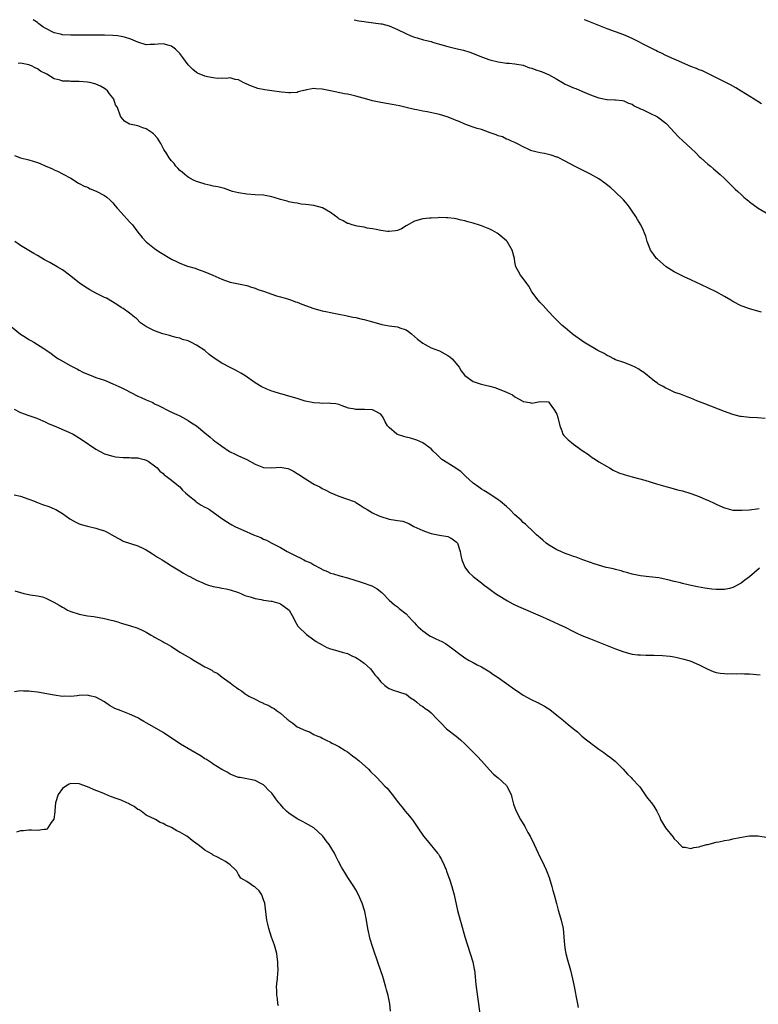
# Model space of a CAD drawing. Units: inches. Extents: x 2604000 to 2607000, y 1518000 to 1521000.
# Drawn here: x 2604697 to 2604873, y 1520765 to 1521000 of the extents above; entities that cross this region are included whole.
import ezdxf

# ---------------------------------------------------------------- set-up
doc = ezdxf.new("R2010")
doc.units = ezdxf.units.IN
doc.header["$MEASUREMENT"] = 0
doc.layers.add('LD26041518_10ft', color=82, linetype='Continuous')

msp = doc.modelspace()

# ---------------------------------------------------------------- linework, layer by layer
at = {"layer": 'LD26041518_10ft'}
for points, elevation in [([(2604873.83, 1520930.17), (2604873, 1520930.43), (2604870.98, 1520930.98), (2604869.49, 1520931.49), (2604869, 1520931.67), (2604867, 1520932.69), (2604866.52, 1520933), (2604865, 1520933.91), (2604863.04, 1520935), (2604861, 1520935.96), (2604857, 1520937.91), (2604855.37, 1520938.63), (2604854.58, 1520939), (2604853, 1520939.81), (2604851.09, 1520941), (2604849, 1520942.8), (2604848.81, 1520943), (2604848.04, 1520944.04), (2604847.38, 1520945), (2604847, 1520945.84), (2604846.55, 1520947), (2604846.27, 1520948.27), (2604845.95, 1520949), (2604845.69, 1520949.69), (2604845.05, 1520951), (2604844.26, 1520952.25), (2604843.86, 1520953), (2604843, 1520954.25), (2604842.52, 1520955), (2604841.83, 1520955.83), (2604840.87, 1520957), (2604838.84, 1520959), (2604837.88, 1520959.88), (2604836.48, 1520961), (2604835, 1520961.98), (2604833, 1520963.11), (2604831.75, 1520963.75), (2604831, 1520964.16), (2604829.24, 1520965), (2604827, 1520966.22), (2604825.15, 1520967.15), (2604825, 1520967.19), (2604823.68, 1520967.68), (2604823, 1520967.81), (2604822.03, 1520968.03), (2604821, 1520968.2), (2604820.34, 1520968.34), (2604819, 1520968.71), (2604818.78, 1520968.78), (2604818.29, 1520969), (2604817, 1520969.63), (2604815.76, 1520970.24), (2604815, 1520970.64), (2604814.18, 1520971), (2604813.38, 1520971.38), (2604813, 1520971.48), (2604811.99, 1520971.99), (2604811, 1520972.27), (2604810.51, 1520972.51), (2604809.05, 1520973), (2604807, 1520973.74), (2604806.01, 1520974.01), (2604805, 1520974.35), (2604803, 1520975.09), (2604801.7, 1520975.7), (2604801, 1520975.95), (2604800.28, 1520976.28), (2604798.79, 1520976.79), (2604797, 1520977.33), (2604794.03, 1520977.97), (2604793, 1520978.12), (2604791.56, 1520978.44), (2604791, 1520978.53), (2604789.03, 1520979.03), (2604787.41, 1520979.41), (2604785.73, 1520979.73), (2604783, 1520980.21), (2604781, 1520980.64), (2604780.74, 1520980.74), (2604778.76, 1520981.24), (2604777, 1520981.74), (2604776.06, 1520981.95), (2604775, 1520982.21), (2604774.33, 1520982.33), (2604771, 1520983.04), (2604769.36, 1520983.36), (2604769, 1520983.44), (2604767.49, 1520983.49), (2604767, 1520983.54), (2604765.22, 1520983.22), (2604765, 1520983.2), (2604764.18, 1520983), (2604763.26, 1520982.74), (2604763, 1520982.65), (2604761.46, 1520982.54), (2604761, 1520982.52), (2604759.28, 1520982.72), (2604757, 1520983.05), (2604755.27, 1520983.27), (2604753.59, 1520983.59), (2604753, 1520983.77), (2604752.09, 1520984.09), (2604750.15, 1520985), (2604749, 1520985.61), (2604748.25, 1520985.75), (2604747, 1520986.08), (2604746.04, 1520985.96), (2604745, 1520986.02), (2604744.01, 1520985.99), (2604743, 1520986.08), (2604741.64, 1520986.36), (2604741, 1520986.51), (2604739.26, 1520987.26), (2604739, 1520987.4), (2604738.08, 1520988.08), (2604737, 1520989.23), (2604735.72, 1520991), (2604735, 1520991.92), (2604733.96, 1520993), (2604733, 1520993.69), (2604731, 1520994.22), (2604729.85, 1520994.15), (2604729, 1520994.06), (2604727.95, 1520994.05), (2604727, 1520993.99), (2604725, 1520994.6), (2604723.32, 1520995.32), (2604721.8, 1520995.8), (2604721, 1520995.97), (2604720.11, 1520996.11), (2604719, 1520996.22), (2604717, 1520996.3), (2604716.29, 1520996.29), (2604715, 1520996.32), (2604714.29, 1520996.29), (2604713, 1520996.31), (2604712.29, 1520996.29), (2604711, 1520996.3), (2604710.28, 1520996.28), (2604709, 1520996.29), (2604707, 1520996.38), (2604706.51, 1520996.51), (2604705, 1520996.88), (2604703, 1520997.93), (2604702.33, 1520998.33), (2604701.35, 1520999), (2604701.15, 1520999.15), (2604701, 1520999.35), (2604700.04, 1521000)], 7790), ([(2604776.6, 1521000), (2604777.75, 1520999.75), (2604779, 1520999.56), (2604779.47, 1520999.47), (2604781.25, 1520999.25), (2604783, 1520999.05), (2604783.25, 1520999), (2604785, 1520998.57), (2604787, 1520997.68), (2604788.76, 1520996.76), (2604790.16, 1520996.16), (2604791, 1520995.84), (2604791.63, 1520995.63), (2604793.19, 1520995.19), (2604793.92, 1520995), (2604795, 1520994.76), (2604795.33, 1520994.67), (2604797, 1520994.18), (2604799, 1520993.57), (2604800.9, 1520993.1), (2604802.71, 1520992.71), (2604804.24, 1520992.24), (2604805.68, 1520991.68), (2604807, 1520991.12), (2604809, 1520990.42), (2604811, 1520989.91), (2604813, 1520989.63), (2604813.58, 1520989.58), (2604815, 1520989.49), (2604817, 1520989.11), (2604818.51, 1520988.51), (2604819, 1520988.41), (2604820.01, 1520988.01), (2604821, 1520987.72), (2604821.53, 1520987.53), (2604822.79, 1520987), (2604823, 1520986.91), (2604825, 1520985.76), (2604826.37, 1520985), (2604826.75, 1520984.75), (2604827, 1520984.61), (2604828.1, 1520984.1), (2604829, 1520983.72), (2604829.54, 1520983.54), (2604831.16, 1520982.84), (2604833, 1520982.07), (2604834.52, 1520981.48), (2604835, 1520981.31), (2604836.93, 1520980.93), (2604837, 1520980.91), (2604838.87, 1520980.87), (2604839, 1520980.84), (2604840.68, 1520980.68), (2604841, 1520980.64), (2604842.09, 1520980.09), (2604843, 1520979.82), (2604843.45, 1520979.45), (2604845, 1520978.72), (2604845.47, 1520978.53), (2604847, 1520977.75), (2604849, 1520976.79), (2604851, 1520975.29), (2604851.3, 1520975), (2604853, 1520973.14), (2604854.06, 1520972.06), (2604855.11, 1520971.11), (2604857, 1520969.29), (2604858.17, 1520968.17), (2604859, 1520967.3), (2604859.36, 1520967), (2604861, 1520965.52), (2604861.68, 1520965), (2604862.38, 1520964.38), (2604863.98, 1520963), (2604865, 1520962.06), (2604866.1, 1520961), (2604866.52, 1520960.53), (2604867, 1520960.12), (2604867.54, 1520959.54), (2604868.18, 1520959), (2604869, 1520958.26), (2604869.64, 1520957.64), (2604870.43, 1520957), (2604870.73, 1520956.73), (2604871, 1520956.52), (2604871.83, 1520955.83), (2604873.02, 1520955), (2604875, 1520953.88)], 7780), ([(2604873.88, 1520979.88), (2604872.12, 1520981), (2604869, 1520982.94), (2604867.72, 1520983.72), (2604866.45, 1520984.45), (2604865, 1520985.19), (2604861, 1520987.15), (2604859.77, 1520987.77), (2604859, 1520988.04), (2604858.34, 1520988.34), (2604857, 1520988.84), (2604855, 1520989.68), (2604854.1, 1520990.1), (2604853, 1520990.56), (2604851, 1520991.43), (2604849.97, 1520991.97), (2604849, 1520992.39), (2604848.62, 1520992.62), (2604847, 1520993.42), (2604843, 1520995.5), (2604841, 1520996.38), (2604837, 1520997.83), (2604835, 1520998.59), (2604831.86, 1520999.86), (2604831.52, 1521000)], 7770), ([(2604874.76, 1520904.76), (2604872.92, 1520904.92), (2604871, 1520905), (2604869, 1520905.23), (2604868.72, 1520905.28), (2604867, 1520905.71), (2604865, 1520906.43), (2604860.29, 1520908.29), (2604858.39, 1520909), (2604857, 1520909.59), (2604856.07, 1520909.93), (2604854.55, 1520910.55), (2604853.14, 1520911), (2604853, 1520911.06), (2604851.72, 1520911.72), (2604851, 1520912.02), (2604850.4, 1520912.4), (2604849.26, 1520913), (2604849, 1520913.17), (2604848.36, 1520913.64), (2604847, 1520914.69), (2604846.62, 1520915), (2604845.76, 1520915.76), (2604845, 1520916.21), (2604844.55, 1520916.55), (2604843.72, 1520917), (2604843, 1520917.37), (2604842.44, 1520917.56), (2604841, 1520918.11), (2604839, 1520918.8), (2604838.57, 1520919), (2604837.54, 1520919.54), (2604837, 1520919.79), (2604836.26, 1520920.25), (2604834.79, 1520921), (2604831.44, 1520923), (2604829, 1520924.75), (2604828.67, 1520925), (2604827, 1520926.38), (2604826.3, 1520927), (2604824.25, 1520929), (2604823, 1520930.34), (2604822.34, 1520931), (2604821.74, 1520931.74), (2604821, 1520932.47), (2604820.52, 1520933), (2604819.05, 1520935), (2604818.33, 1520936.33), (2604817.8, 1520937), (2604817, 1520938.18), (2604816.34, 1520939), (2604815.88, 1520939.88), (2604815.24, 1520941), (2604815, 1520942.15), (2604814.86, 1520943), (2604814.37, 1520945), (2604813.18, 1520947), (2604813.1, 1520947.1), (2604813, 1520947.19), (2604811, 1520948.87), (2604810.79, 1520949), (2604809.63, 1520949.63), (2604809, 1520949.94), (2604807, 1520950.76), (2604806.31, 1520951), (2604805.3, 1520951.3), (2604805, 1520951.41), (2604803.72, 1520951.72), (2604803, 1520951.96), (2604802.13, 1520952.13), (2604801, 1520952.44), (2604800.49, 1520952.49), (2604799, 1520952.71), (2604798.7, 1520952.7), (2604797, 1520952.73), (2604796.7, 1520952.7), (2604795, 1520952.62), (2604794.57, 1520952.57), (2604793, 1520952.45), (2604791, 1520951.92), (2604789, 1520950.75), (2604787.95, 1520950.05), (2604787, 1520949.69), (2604786.45, 1520949.55), (2604785, 1520949.41), (2604784.55, 1520949.45), (2604783, 1520949.63), (2604781.91, 1520949.91), (2604781, 1520950.07), (2604779.75, 1520950.25), (2604779, 1520950.46), (2604777.31, 1520950.68), (2604776.12, 1520951), (2604775.3, 1520951.3), (2604775, 1520951.34), (2604773.98, 1520951.98), (2604773, 1520952.44), (2604772.69, 1520952.69), (2604771, 1520953.97), (2604769.07, 1520955.07), (2604767, 1520955.65), (2604765.75, 1520955.75), (2604765, 1520955.9), (2604763.98, 1520955.98), (2604763, 1520956.15), (2604762.3, 1520956.3), (2604761, 1520956.52), (2604760.64, 1520956.64), (2604759, 1520957.04), (2604757.53, 1520957.53), (2604757, 1520957.66), (2604756.18, 1520957.82), (2604755, 1520958.08), (2604753, 1520958.21), (2604751, 1520958.3), (2604749, 1520958.62), (2604747.58, 1520959), (2604745.66, 1520959.66), (2604745, 1520959.84), (2604744.07, 1520960.07), (2604743, 1520960.26), (2604742.42, 1520960.42), (2604741, 1520960.69), (2604740.79, 1520960.79), (2604739, 1520961.37), (2604738.3, 1520961.7), (2604737, 1520962.41), (2604736.22, 1520963), (2604735.57, 1520963.57), (2604735, 1520963.96), (2604734.52, 1520964.52), (2604734.05, 1520965), (2604733.62, 1520965.62), (2604733, 1520966.28), (2604732.43, 1520967), (2604731.93, 1520967.93), (2604731.19, 1520969), (2604730.47, 1520970.47), (2604729.69, 1520971.69), (2604728.74, 1520972.74), (2604728.39, 1520973), (2604727, 1520973.91), (2604726.16, 1520974.16), (2604725, 1520974.65), (2604723.02, 1520975.02), (2604721.77, 1520975.77), (2604721, 1520976.75), (2604720.87, 1520977), (2604720.15, 1520979), (2604719.69, 1520979.69), (2604719.23, 1520981), (2604719, 1520981.32), (2604718.26, 1520982.26), (2604717.74, 1520983), (2604717.33, 1520983.33), (2604717, 1520983.58), (2604716.09, 1520984.09), (2604715, 1520984.59), (2604714.69, 1520984.69), (2604713.54, 1520985), (2604713, 1520985.1), (2604711, 1520985.26), (2604709, 1520985.26), (2604708.71, 1520985.29), (2604707, 1520985.35), (2604706.46, 1520985.54), (2604705, 1520985.89), (2604703.26, 1520987), (2604703.08, 1520987.08), (2604701.73, 1520987.73), (2604701, 1520988.27), (2604700.49, 1520988.49), (2604699.59, 1520989), (2604699, 1520989.23), (2604697, 1520989.58), (2604696.45, 1520989.55)], 7800), ([(2604695.53, 1520967.53), (2604697, 1520967.02), (2604699, 1520966.5), (2604701, 1520965.86), (2604701.64, 1520965.64), (2604703, 1520965.03), (2604704.44, 1520964.44), (2604705, 1520964.14), (2604705.82, 1520963.82), (2604707.13, 1520963.13), (2604709, 1520962.12), (2604710.79, 1520961), (2604711, 1520960.91), (2604712.21, 1520960.21), (2604713, 1520959.97), (2604713.62, 1520959.62), (2604715.06, 1520959.06), (2604717, 1520958.01), (2604717.61, 1520957.61), (2604718.31, 1520957), (2604719, 1520956.28), (2604719.58, 1520955.58), (2604720.09, 1520955), (2604721, 1520953.94), (2604723, 1520951.76), (2604723.37, 1520951.37), (2604723.69, 1520951), (2604725, 1520949.26), (2604726, 1520948), (2604727, 1520946.92), (2604729, 1520945.38), (2604729.52, 1520945), (2604730.39, 1520944.39), (2604733, 1520942.8), (2604734.23, 1520942.23), (2604735, 1520941.83), (2604736.87, 1520941.13), (2604738.64, 1520940.64), (2604739, 1520940.5), (2604740.14, 1520940.14), (2604741, 1520939.81), (2604742.88, 1520939), (2604745, 1520938.03), (2604746.51, 1520937.49), (2604747, 1520937.34), (2604751, 1520936.5), (2604752.1, 1520936.1), (2604753, 1520935.87), (2604753.61, 1520935.61), (2604755, 1520935.16), (2604757, 1520934.46), (2604758.09, 1520934.09), (2604759, 1520933.8), (2604760.67, 1520933.33), (2604761.7, 1520933), (2604762.65, 1520932.65), (2604763, 1520932.54), (2604764.1, 1520932.1), (2604767, 1520931.07), (2604769, 1520930.47), (2604770.24, 1520930.24), (2604771, 1520930.05), (2604773, 1520929.7), (2604774.6, 1520929.4), (2604776.3, 1520929), (2604777, 1520928.87), (2604778.5, 1520928.5), (2604779, 1520928.41), (2604780.09, 1520928.09), (2604781, 1520927.86), (2604783, 1520927.3), (2604783.25, 1520927.25), (2604785, 1520926.93), (2604787, 1520926.66), (2604787.56, 1520926.44), (2604789, 1520925.94), (2604789.57, 1520925.57), (2604790.31, 1520925), (2604791.74, 1520923.74), (2604792.72, 1520923), (2604793, 1520922.75), (2604793.53, 1520922.47), (2604795, 1520921.65), (2604796.79, 1520921), (2604797, 1520920.91), (2604798.23, 1520920.23), (2604799, 1520919.85), (2604799.48, 1520919.48), (2604800.05, 1520919), (2604801, 1520917.93), (2604801.7, 1520917), (2604802.15, 1520916.14), (2604803.04, 1520915.04), (2604805, 1520913.6), (2604806.96, 1520912.96), (2604809, 1520912.5), (2604810.16, 1520912.16), (2604811.65, 1520911.65), (2604813, 1520911.02), (2604814.44, 1520910.44), (2604815, 1520909.96), (2604816.92, 1520908.92), (2604817, 1520908.83), (2604818.58, 1520908.58), (2604819, 1520908.39), (2604821, 1520908.81), (2604823, 1520908.72), (2604823.75, 1520907.75), (2604824.26, 1520907), (2604825, 1520905.8), (2604825.21, 1520905), (2604825.68, 1520903), (2604826.16, 1520901.84), (2604826.46, 1520901), (2604826.7, 1520900.7), (2604827, 1520900.4), (2604827.68, 1520899.68), (2604828.52, 1520899), (2604829, 1520898.67), (2604831.32, 1520897), (2604832.29, 1520896.29), (2604833, 1520895.74), (2604833.47, 1520895.47), (2604834.19, 1520895), (2604835, 1520894.45), (2604837, 1520893.29), (2604837.54, 1520893), (2604838.45, 1520892.45), (2604839.8, 1520891.8), (2604841.28, 1520891.28), (2604843, 1520890.81), (2604845.98, 1520890.02), (2604848.81, 1520889.19), (2604851, 1520888.52), (2604852.19, 1520888.19), (2604853.77, 1520887.77), (2604855, 1520887.48), (2604857, 1520886.87), (2604859, 1520886.12), (2604860.55, 1520885.45), (2604861.2, 1520885.2), (2604862.55, 1520884.55), (2604863, 1520884.29), (2604863.92, 1520883.92), (2604865, 1520883.4), (2604865.32, 1520883.32), (2604867, 1520882.91), (2604869, 1520882.84), (2604869.13, 1520882.87), (2604871, 1520882.99), (2604873.28, 1520883.28)], 7810), ([(2604873.4, 1520869), (2604871, 1520866.96), (2604869.87, 1520866.13), (2604869, 1520865.42), (2604867, 1520864.42), (2604866.21, 1520864.21), (2604865, 1520863.94), (2604863.91, 1520863.91), (2604863, 1520863.92), (2604862.03, 1520864.03), (2604860.29, 1520864.29), (2604858.6, 1520864.6), (2604856.65, 1520865), (2604855, 1520865.36), (2604854.51, 1520865.49), (2604853, 1520865.84), (2604851.84, 1520866.16), (2604849.31, 1520866.69), (2604847.04, 1520866.96), (2604845, 1520867.16), (2604843, 1520867.57), (2604841.91, 1520867.91), (2604841, 1520868.15), (2604840.37, 1520868.37), (2604839, 1520868.7), (2604838.78, 1520868.78), (2604837.7, 1520869), (2604836.78, 1520869.22), (2604833.94, 1520870.06), (2604833, 1520870.41), (2604831.23, 1520871), (2604829.63, 1520871.63), (2604829, 1520871.82), (2604828.16, 1520872.16), (2604827, 1520872.55), (2604825.92, 1520873), (2604825, 1520873.44), (2604823, 1520874.6), (2604822.44, 1520875), (2604821.69, 1520875.69), (2604821, 1520876.23), (2604820.62, 1520876.62), (2604820.14, 1520877), (2604819, 1520878.12), (2604818.05, 1520879), (2604817.55, 1520879.55), (2604817, 1520879.94), (2604816.48, 1520880.48), (2604815, 1520881.77), (2604813.81, 1520883), (2604813, 1520883.72), (2604811.49, 1520885), (2604811, 1520885.37), (2604809, 1520886.7), (2604807.57, 1520887.57), (2604807, 1520887.93), (2604806.39, 1520888.39), (2604805, 1520889.33), (2604803.18, 1520891), (2604803, 1520891.14), (2604802.09, 1520892.09), (2604801, 1520892.79), (2604800.89, 1520892.89), (2604799, 1520894.07), (2604797.58, 1520895), (2604797, 1520895.54), (2604796.28, 1520896.28), (2604795.46, 1520897), (2604795, 1520897.51), (2604793, 1520898.93), (2604791.58, 1520899.58), (2604790.05, 1520900.05), (2604789, 1520900.29), (2604788.44, 1520900.44), (2604786.93, 1520900.93), (2604786.8, 1520901), (2604785, 1520902.58), (2604784.61, 1520903), (2604784, 1520904), (2604783.58, 1520905), (2604783, 1520905.77), (2604781.33, 1520906.67), (2604781, 1520906.85), (2604779.05, 1520906.95), (2604777, 1520906.95), (2604776.79, 1520907), (2604775.27, 1520907.27), (2604773.77, 1520907.77), (2604773, 1520908.07), (2604772.25, 1520908.25), (2604771, 1520908.36), (2604770.46, 1520908.46), (2604769, 1520908.32), (2604768.45, 1520908.45), (2604767, 1520908.48), (2604766.58, 1520908.58), (2604764.93, 1520908.93), (2604763, 1520909.53), (2604761, 1520910.13), (2604759.46, 1520910.54), (2604759, 1520910.68), (2604757.25, 1520911.25), (2604757, 1520911.31), (2604755.79, 1520911.79), (2604754.41, 1520912.41), (2604753, 1520913.27), (2604750.53, 1520915), (2604749.59, 1520915.59), (2604749, 1520915.92), (2604748.32, 1520916.32), (2604747, 1520916.96), (2604745, 1520917.96), (2604743.18, 1520919.18), (2604742.01, 1520920.01), (2604740.94, 1520921), (2604739, 1520922.31), (2604737.65, 1520923), (2604737, 1520923.28), (2604735.67, 1520923.67), (2604735, 1520923.92), (2604734.11, 1520924.11), (2604733, 1520924.45), (2604732.56, 1520924.56), (2604730.99, 1520924.99), (2604729, 1520925.69), (2604727.55, 1520926.45), (2604726.8, 1520926.8), (2604725.65, 1520927.65), (2604724.63, 1520928.63), (2604724.19, 1520929), (2604723, 1520929.88), (2604721.46, 1520931), (2604721, 1520931.29), (2604720, 1520932), (2604717.49, 1520933.49), (2604717, 1520933.7), (2604715, 1520934.73), (2604713.53, 1520935.53), (2604712.27, 1520936.27), (2604711, 1520937.15), (2604708.67, 1520939), (2604707, 1520940.24), (2604705.76, 1520941), (2604704.01, 1520941.99), (2604702.69, 1520942.69), (2604701, 1520943.7), (2604700.2, 1520944.2), (2604699, 1520944.86), (2604697, 1520946.1), (2604695.61, 1520947)], 7820), ([(2604694.73, 1520926.73), (2604697, 1520924.93), (2604698.19, 1520924.19), (2604699, 1520923.63), (2604699.43, 1520923.43), (2604700.19, 1520923), (2604702.52, 1520921.48), (2604703, 1520921.19), (2604704.26, 1520920.26), (2604705, 1520919.74), (2604705.41, 1520919.41), (2604706.02, 1520919), (2604709, 1520917.31), (2604709.59, 1520917), (2604710.55, 1520916.55), (2604711, 1520916.3), (2604711.87, 1520915.87), (2604713.24, 1520915.24), (2604713.86, 1520915), (2604715, 1520914.59), (2604717, 1520913.9), (2604719, 1520913.08), (2604720.42, 1520912.42), (2604721, 1520912.19), (2604721.8, 1520911.8), (2604725, 1520910.12), (2604725.78, 1520909.78), (2604727, 1520909.2), (2604728.56, 1520908.56), (2604729, 1520908.29), (2604729.9, 1520907.9), (2604731, 1520907.29), (2604731.61, 1520907), (2604733, 1520906.31), (2604734.26, 1520905.74), (2604735, 1520905.39), (2604735.75, 1520905), (2604737, 1520904.3), (2604737.76, 1520903.76), (2604739, 1520902.99), (2604741, 1520901.36), (2604742.27, 1520900.27), (2604743, 1520899.71), (2604743.37, 1520899.37), (2604743.84, 1520899), (2604745, 1520898.12), (2604746.89, 1520896.89), (2604748.21, 1520896.21), (2604749, 1520895.87), (2604751, 1520894.95), (2604753, 1520893.9), (2604755, 1520893.08), (2604757, 1520892.96), (2604759, 1520893.12), (2604759.8, 1520893), (2604760.82, 1520892.82), (2604761, 1520892.77), (2604762.17, 1520892.17), (2604763, 1520891.65), (2604763.42, 1520891.42), (2604765, 1520890.32), (2604766.78, 1520889.22), (2604767.16, 1520889), (2604768.41, 1520888.41), (2604769, 1520888.08), (2604769.73, 1520887.73), (2604771.05, 1520887.05), (2604773, 1520886.2), (2604775, 1520885.51), (2604776.41, 1520885), (2604776.83, 1520884.83), (2604777, 1520884.74), (2604778.07, 1520884.07), (2604779, 1520883.47), (2604779.7, 1520883), (2604781, 1520882.23), (2604782.36, 1520881.64), (2604783, 1520881.34), (2604785, 1520880.76), (2604786.52, 1520880.52), (2604787, 1520880.38), (2604788.21, 1520880.21), (2604789.69, 1520879.69), (2604790.9, 1520879), (2604793, 1520878), (2604794.53, 1520877.47), (2604795, 1520877.28), (2604796.56, 1520877), (2604797, 1520876.94), (2604799, 1520876.56), (2604800.04, 1520876.04), (2604801, 1520875.32), (2604801.15, 1520875.15), (2604801.25, 1520875), (2604801.91, 1520873), (2604802.06, 1520872.06), (2604802.35, 1520871), (2604803, 1520869.27), (2604803.18, 1520869), (2604804.01, 1520868.01), (2604805, 1520867.07), (2604807, 1520865.52), (2604807.64, 1520865), (2604808.43, 1520864.43), (2604810.35, 1520863), (2604811, 1520862.57), (2604813.19, 1520861.19), (2604814.51, 1520860.51), (2604815, 1520860.3), (2604815.88, 1520859.88), (2604817, 1520859.41), (2604821, 1520857.61), (2604822.44, 1520857), (2604824.22, 1520856.22), (2604825.59, 1520855.59), (2604826.8, 1520855), (2604829, 1520853.87), (2604829.6, 1520853.6), (2604831, 1520852.96), (2604833, 1520852.14), (2604839, 1520849.78), (2604841, 1520849.05), (2604843, 1520848.51), (2604844.35, 1520848.35), (2604845, 1520848.3), (2604846.26, 1520848.26), (2604847, 1520848.27), (2604848.26, 1520848.26), (2604850.21, 1520848.21), (2604852.03, 1520848.03), (2604853, 1520847.82), (2604853.7, 1520847.7), (2604855, 1520847.34), (2604855.29, 1520847.29), (2604856.49, 1520847), (2604857, 1520846.82), (2604859, 1520845.95), (2604861, 1520844.87), (2604862.33, 1520844.33), (2604863, 1520844.12), (2604863.95, 1520843.95), (2604865, 1520843.84), (2604865.8, 1520843.8), (2604867, 1520843.84), (2604867.8, 1520843.8), (2604869, 1520843.85), (2604869.78, 1520843.78), (2604871, 1520843.77), (2604873.52, 1520843.52)], 7830), ([(2604695.5, 1520907), (2604697, 1520906.23), (2604699, 1520905.48), (2604700.84, 1520904.84), (2604703, 1520903.9), (2604703.58, 1520903.58), (2604705, 1520903), (2604708.5, 1520901.5), (2604709.54, 1520901), (2604711.71, 1520899.71), (2604715, 1520897.41), (2604717, 1520896.36), (2604719, 1520895.75), (2604719.65, 1520895.65), (2604721.46, 1520895.46), (2604723, 1520895.45), (2604723.39, 1520895.39), (2604725, 1520895.36), (2604725.26, 1520895.26), (2604726.53, 1520895), (2604727, 1520894.85), (2604727.43, 1520894.57), (2604729, 1520893.48), (2604729.59, 1520893), (2604730.21, 1520892.21), (2604731, 1520891.61), (2604731.29, 1520891.29), (2604731.75, 1520891), (2604733, 1520890.03), (2604734.27, 1520889), (2604734.66, 1520888.66), (2604735, 1520888.45), (2604735.66, 1520887.66), (2604736.37, 1520887), (2604737, 1520886.44), (2604738.79, 1520885), (2604738.9, 1520884.9), (2604740.11, 1520884.11), (2604741, 1520883.61), (2604741.41, 1520883.41), (2604742.07, 1520883), (2604745, 1520880.87), (2604746.17, 1520880.17), (2604747, 1520879.62), (2604747.41, 1520879.41), (2604748.16, 1520879), (2604749, 1520878.61), (2604750.14, 1520878.14), (2604752.63, 1520877), (2604754.33, 1520876.33), (2604755, 1520875.98), (2604755.68, 1520875.68), (2604757, 1520875.01), (2604759, 1520873.93), (2604760.65, 1520873), (2604763, 1520871.8), (2604763.55, 1520871.55), (2604764.57, 1520871), (2604765, 1520870.8), (2604766.27, 1520870.27), (2604767, 1520869.84), (2604768.49, 1520869), (2604768.84, 1520868.84), (2604769, 1520868.73), (2604770.22, 1520868.22), (2604771, 1520867.86), (2604771.65, 1520867.65), (2604773.2, 1520867.2), (2604775, 1520866.72), (2604778.31, 1520865.7), (2604779, 1520865.47), (2604780.34, 1520865), (2604780.81, 1520864.81), (2604781, 1520864.71), (2604782.08, 1520864.08), (2604783.23, 1520863.23), (2604783.5, 1520863), (2604785, 1520861.41), (2604786.28, 1520860.28), (2604787, 1520859.76), (2604787.4, 1520859.4), (2604789, 1520858.14), (2604790.49, 1520856.49), (2604791, 1520855.99), (2604791.45, 1520855.46), (2604791.91, 1520855), (2604793, 1520854.05), (2604794.45, 1520853), (2604794.79, 1520852.79), (2604795, 1520852.71), (2604796.13, 1520852.13), (2604797.51, 1520851.51), (2604798.39, 1520851), (2604799, 1520850.62), (2604800.47, 1520849.53), (2604801.22, 1520849), (2604803, 1520847.61), (2604804.04, 1520847), (2604805, 1520846.46), (2604805.98, 1520845.98), (2604807, 1520845.44), (2604809, 1520844.26), (2604809.74, 1520843.74), (2604811, 1520842.9), (2604813, 1520841.5), (2604815, 1520840.05), (2604815.64, 1520839.64), (2604817, 1520838.7), (2604819, 1520837.58), (2604820.24, 1520837), (2604820.75, 1520836.75), (2604821, 1520836.6), (2604822.08, 1520836.08), (2604823.29, 1520835.29), (2604825, 1520833.95), (2604826.61, 1520832.61), (2604827.72, 1520831.72), (2604829, 1520830.65), (2604829.91, 1520829.91), (2604831, 1520828.93), (2604832.07, 1520828.07), (2604833, 1520827.29), (2604833.4, 1520827), (2604835, 1520825.77), (2604836.19, 1520825), (2604837, 1520824.4), (2604837.83, 1520823.83), (2604838.96, 1520822.96), (2604840.84, 1520821), (2604841.87, 1520819.87), (2604842.77, 1520819), (2604843, 1520818.72), (2604844.66, 1520817), (2604844.8, 1520816.8), (2604846.42, 1520814.42), (2604847, 1520813.66), (2604847.56, 1520813), (2604848.17, 1520812.17), (2604848.87, 1520811), (2604849.55, 1520809.55), (2604849.73, 1520809), (2604850.24, 1520808.24), (2604850.92, 1520807), (2604852.77, 1520804.77), (2604853, 1520804.41), (2604853.72, 1520803.72), (2604854.39, 1520803), (2604855, 1520802.41), (2604855.62, 1520802.38), (2604857, 1520802.05), (2604857.71, 1520802.29), (2604859, 1520802.5), (2604859.38, 1520802.62), (2604860.82, 1520803), (2604861, 1520803.06), (2604863, 1520803.61), (2604863.69, 1520803.69), (2604865, 1520804), (2604866.18, 1520804.18), (2604867, 1520804.37), (2604868.71, 1520804.71), (2604870.42, 1520805), (2604871, 1520805.11), (2604873, 1520805.14), (2604875, 1520804.82)], 7840), ([(2604695.43, 1520886.57), (2604697, 1520886.21), (2604699, 1520885.51), (2604700.33, 1520885), (2604700.8, 1520884.8), (2604701, 1520884.74), (2604702.26, 1520884.26), (2604703.75, 1520883.75), (2604705, 1520883.23), (2604705.44, 1520883), (2604707, 1520882.07), (2604708.78, 1520880.78), (2604710.06, 1520880.06), (2604711, 1520879.61), (2604711.46, 1520879.46), (2604713, 1520879.03), (2604715, 1520878.6), (2604715.65, 1520878.35), (2604717, 1520877.91), (2604717.64, 1520877.64), (2604718.8, 1520877), (2604720.18, 1520876.18), (2604721, 1520875.76), (2604721.48, 1520875.48), (2604725, 1520874.33), (2604726.21, 1520873.79), (2604727, 1520873.41), (2604727.65, 1520873), (2604728.45, 1520872.45), (2604729, 1520872.15), (2604729.69, 1520871.69), (2604730.8, 1520871), (2604733, 1520869.59), (2604735, 1520868.35), (2604735.87, 1520867.87), (2604737, 1520867.2), (2604737.36, 1520867), (2604739, 1520866.16), (2604740.49, 1520865.51), (2604741, 1520865.27), (2604741.82, 1520865), (2604743, 1520864.65), (2604744.4, 1520864.4), (2604745, 1520864.25), (2604746.09, 1520864.09), (2604747, 1520863.88), (2604749, 1520863.24), (2604749.16, 1520863.16), (2604749.55, 1520863), (2604750.53, 1520862.53), (2604751.78, 1520862.22), (2604753, 1520861.78), (2604754.45, 1520861.55), (2604755, 1520861.4), (2604756.84, 1520861.16), (2604757, 1520861.13), (2604757.56, 1520861), (2604758.63, 1520860.63), (2604759, 1520860.47), (2604759.89, 1520859.89), (2604761.1, 1520859), (2604762.21, 1520857), (2604762.45, 1520856.45), (2604763.17, 1520855.17), (2604763.31, 1520855), (2604765.21, 1520853.21), (2604766.35, 1520852.36), (2604767, 1520851.94), (2604767.54, 1520851.54), (2604769, 1520850.68), (2604770.08, 1520850.08), (2604771, 1520849.76), (2604772.69, 1520849.31), (2604773, 1520849.2), (2604773.77, 1520849), (2604775, 1520848.64), (2604776.09, 1520848.09), (2604777, 1520847.72), (2604777.42, 1520847.42), (2604778.16, 1520847), (2604779, 1520846.34), (2604780.49, 1520845), (2604780.71, 1520844.71), (2604781, 1520844.37), (2604781.59, 1520843.59), (2604782.13, 1520843), (2604783, 1520841.85), (2604783.97, 1520841), (2604784.56, 1520840.56), (2604785, 1520840.32), (2604785.93, 1520839.93), (2604787, 1520839.61), (2604787.43, 1520839.43), (2604788.75, 1520839), (2604789, 1520838.9), (2604790.07, 1520838.07), (2604791, 1520837.5), (2604791.62, 1520837), (2604792.35, 1520836.35), (2604793, 1520836), (2604793.54, 1520835.54), (2604794.34, 1520835), (2604795, 1520834.45), (2604796.47, 1520833), (2604797.67, 1520831.67), (2604798.32, 1520831), (2604798.67, 1520830.67), (2604801, 1520828.91), (2604802.03, 1520828.03), (2604803.07, 1520827.07), (2604805, 1520825.07), (2604806.06, 1520824.06), (2604807.03, 1520823.03), (2604808.89, 1520820.89), (2604809.87, 1520819.87), (2604811, 1520818.95), (2604813, 1520817.11), (2604813.09, 1520817), (2604814.07, 1520815), (2604814.24, 1520814.24), (2604814.67, 1520812.67), (2604815.18, 1520811.18), (2604816.3, 1520809), (2604817.32, 1520807.32), (2604818.11, 1520805.89), (2604818.62, 1520805), (2604819.59, 1520803), (2604820.52, 1520801), (2604822.01, 1520798.01), (2604822.42, 1520797), (2604822.61, 1520796.61), (2604823.14, 1520795.14), (2604823.8, 1520793), (2604824.05, 1520792.05), (2604824.36, 1520791), (2604824.91, 1520788.91), (2604825.35, 1520787.35), (2604825.67, 1520786.33), (2604826.06, 1520785), (2604826.5, 1520783), (2604826.69, 1520781), (2604826.82, 1520779), (2604827, 1520777.78), (2604827.13, 1520777), (2604827.52, 1520775.52), (2604828.22, 1520773), (2604828.7, 1520771), (2604829.12, 1520769.12), (2604829.46, 1520767.46), (2604829.55, 1520767), (2604829.76, 1520765.76), (2604829.93, 1520765), (2604830.09, 1520764.09)], 7850), ([(2604695.64, 1520863.64), (2604697, 1520863.18), (2604697.78, 1520863), (2604699, 1520862.77), (2604699.31, 1520862.69), (2604701, 1520862.45), (2604702.2, 1520862.2), (2604703, 1520861.88), (2604704.75, 1520861), (2604704.93, 1520860.93), (2604706.22, 1520860.22), (2604707, 1520859.71), (2604707.46, 1520859.46), (2604708.21, 1520859), (2604709, 1520858.65), (2604711, 1520858.02), (2604712.16, 1520857.84), (2604713, 1520857.67), (2604714.52, 1520857.48), (2604717, 1520857.02), (2604718.64, 1520856.64), (2604719, 1520856.52), (2604720.19, 1520856.19), (2604721, 1520855.91), (2604723, 1520855.32), (2604725, 1520854.7), (2604726.18, 1520854.18), (2604727, 1520853.76), (2604728.19, 1520853), (2604728.7, 1520852.7), (2604729, 1520852.53), (2604730.01, 1520852.01), (2604731, 1520851.42), (2604731.3, 1520851.3), (2604731.78, 1520851), (2604733, 1520850.31), (2604735.02, 1520849), (2604736.28, 1520848.28), (2604737, 1520847.82), (2604737.54, 1520847.54), (2604738.47, 1520847), (2604739.82, 1520846.18), (2604741, 1520845.5), (2604741.34, 1520845.34), (2604742.63, 1520844.63), (2604743, 1520844.35), (2604743.95, 1520843.95), (2604745, 1520843.11), (2604745.07, 1520843.07), (2604745.15, 1520843), (2604747, 1520841.68), (2604747.79, 1520841), (2604748.55, 1520840.55), (2604749, 1520840.15), (2604749.74, 1520839.74), (2604750.62, 1520839), (2604750.87, 1520838.87), (2604751, 1520838.78), (2604751.51, 1520838.49), (2604753, 1520837.73), (2604754.34, 1520837), (2604754.83, 1520836.83), (2604755, 1520836.73), (2604756.27, 1520836.27), (2604757, 1520835.77), (2604757.51, 1520835.51), (2604758.08, 1520835), (2604759, 1520834.37), (2604760.6, 1520833), (2604760.83, 1520832.83), (2604761, 1520832.66), (2604762.02, 1520832.02), (2604763, 1520831.16), (2604765, 1520830.24), (2604765.97, 1520829.97), (2604767, 1520829.34), (2604767.71, 1520829), (2604768.65, 1520828.65), (2604769, 1520828.4), (2604769.92, 1520827.92), (2604771, 1520827.45), (2604771.26, 1520827.26), (2604771.83, 1520827), (2604773, 1520826.43), (2604774.48, 1520825.52), (2604775, 1520825.18), (2604776.21, 1520824.21), (2604777, 1520823.65), (2604777.8, 1520823), (2604780.02, 1520821), (2604780.5, 1520820.5), (2604782.06, 1520819), (2604783.98, 1520817), (2604784.46, 1520816.46), (2604785.67, 1520815), (2604787.22, 1520813), (2604788.02, 1520812.02), (2604788.8, 1520811), (2604789.83, 1520809.83), (2604790.43, 1520809), (2604790.69, 1520808.69), (2604791, 1520808.23), (2604791.52, 1520807.52), (2604791.81, 1520807), (2604793.17, 1520805), (2604794.03, 1520804.03), (2604796.51, 1520801), (2604796.72, 1520800.72), (2604797, 1520800.22), (2604797.49, 1520799.49), (2604798.14, 1520798.14), (2604798.59, 1520797), (2604798.69, 1520796.69), (2604799.44, 1520794.56), (2604799.92, 1520793), (2604800.14, 1520792.14), (2604800.47, 1520791), (2604801.31, 1520787.31), (2604801.93, 1520785), (2604802.17, 1520784.17), (2604803, 1520781), (2604803.64, 1520779), (2604804.3, 1520777), (2604804.91, 1520775), (2604805.27, 1520773.27), (2604805.31, 1520773), (2604805.5, 1520771.5), (2604805.57, 1520770.43), (2604805.74, 1520769), (2604806.32, 1520765), (2604806.77, 1520761.23)], 7860), ([(2604785.26, 1520763.26), (2604785.12, 1520765), (2604784.76, 1520767), (2604784.35, 1520768.35), (2604784.22, 1520769), (2604783.9, 1520770.1), (2604783.61, 1520771), (2604783.48, 1520771.48), (2604782.46, 1520774.46), (2604781.93, 1520775.93), (2604781.59, 1520777), (2604781, 1520778.69), (2604780.45, 1520780.45), (2604779.89, 1520783), (2604779.58, 1520785), (2604779.19, 1520787), (2604778.52, 1520789), (2604777.62, 1520791), (2604777, 1520792.2), (2604776.54, 1520793), (2604775.13, 1520795.13), (2604774.36, 1520796.36), (2604773.6, 1520797.6), (2604772.9, 1520799), (2604772.24, 1520800.24), (2604771.9, 1520801), (2604770.68, 1520803), (2604769.93, 1520803.93), (2604769.15, 1520805), (2604769, 1520805.17), (2604767, 1520806.98), (2604765.71, 1520807.71), (2604765, 1520808.14), (2604764.42, 1520808.42), (2604763, 1520809.18), (2604761, 1520810.54), (2604760.45, 1520811), (2604759.73, 1520811.73), (2604759, 1520812.63), (2604758.67, 1520813), (2604757.94, 1520813.94), (2604757.23, 1520815), (2604757, 1520815.29), (2604756.08, 1520816.08), (2604755.32, 1520817), (2604755, 1520817.26), (2604754.36, 1520817.64), (2604753, 1520818.33), (2604751, 1520818.74), (2604749.39, 1520819), (2604749, 1520819.05), (2604747.6, 1520819.6), (2604747, 1520819.8), (2604746.28, 1520820.28), (2604745, 1520820.97), (2604743, 1520822.22), (2604742.55, 1520822.55), (2604741.34, 1520823.34), (2604741, 1520823.53), (2604740.11, 1520824.11), (2604735.14, 1520827), (2604733.89, 1520827.89), (2604733, 1520828.46), (2604731, 1520829.8), (2604729, 1520830.96), (2604727.69, 1520831.69), (2604727, 1520832.1), (2604726.4, 1520832.4), (2604725.45, 1520833), (2604725, 1520833.25), (2604723, 1520834.16), (2604721, 1520834.92), (2604719.52, 1520835.52), (2604718.23, 1520836.23), (2604717, 1520837.09), (2604715, 1520838.23), (2604713.44, 1520838.56), (2604713, 1520838.67), (2604711, 1520838.59), (2604710.53, 1520838.53), (2604709, 1520838.4), (2604707.57, 1520838.43), (2604707, 1520838.41), (2604705, 1520838.66), (2604701, 1520839.38), (2604699.56, 1520839.56), (2604699, 1520839.65), (2604697.67, 1520839.67), (2604697, 1520839.72), (2604695.53, 1520839.53)], 7870), ([(2604758.53, 1520764.53), (2604758.44, 1520765), (2604758.32, 1520766.32), (2604758.14, 1520767), (2604758.19, 1520768.19), (2604758.12, 1520769), (2604758.19, 1520769.81), (2604758.34, 1520771), (2604758.41, 1520772.41), (2604758.46, 1520773), (2604758.41, 1520774.41), (2604758.41, 1520775), (2604758.24, 1520776.24), (2604758.16, 1520777), (2604757.64, 1520779), (2604756.93, 1520780.93), (2604756.27, 1520783), (2604756.02, 1520784.02), (2604755.81, 1520785), (2604755.26, 1520789), (2604755, 1520789.81), (2604754.55, 1520791), (2604753.95, 1520791.95), (2604753, 1520792.83), (2604752.9, 1520792.9), (2604752.7, 1520793), (2604751, 1520794.2), (2604749.55, 1520795), (2604749, 1520795.89), (2604748.64, 1520796.64), (2604748.29, 1520797), (2604747, 1520798.17), (2604745.91, 1520799), (2604745, 1520799.42), (2604744.02, 1520800.02), (2604743, 1520800.5), (2604742.71, 1520800.71), (2604741, 1520801.7), (2604739.31, 1520803), (2604739.12, 1520803.12), (2604737.96, 1520803.96), (2604737, 1520804.76), (2604736.65, 1520805), (2604735, 1520805.98), (2604734.31, 1520806.31), (2604733, 1520807.07), (2604731.65, 1520807.65), (2604731, 1520808.05), (2604730.33, 1520808.33), (2604729.19, 1520809), (2604727, 1520810.08), (2604725.77, 1520811), (2604725.3, 1520811.3), (2604725, 1520811.41), (2604724.12, 1520812.12), (2604723, 1520812.68), (2604722.79, 1520812.8), (2604722.36, 1520813), (2604721, 1520813.6), (2604720.05, 1520813.95), (2604718.48, 1520814.48), (2604717, 1520815.1), (2604715.68, 1520815.68), (2604715, 1520815.93), (2604713, 1520816.78), (2604711, 1520817.52), (2604709, 1520817.59), (2604708.56, 1520817.44), (2604707.78, 1520817), (2604707, 1520816.43), (2604705.97, 1520815), (2604705.37, 1520813), (2604705.14, 1520811.14), (2604705.16, 1520810.84), (2604704.91, 1520809.09), (2604704.3, 1520808.3), (2604703.52, 1520807), (2604703.28, 1520806.72), (2604703, 1520806.65), (2604702.65, 1520806.65), (2604701, 1520806.42), (2604699.57, 1520806.43), (2604699, 1520806.46), (2604697.69, 1520806.31), (2604697, 1520806.3), (2604696.02, 1520805.98)], 7880)]:
    msp.add_lwpolyline(points, dxfattribs=dict(at, elevation=elevation))

doc.saveas('drawing.dxf')
